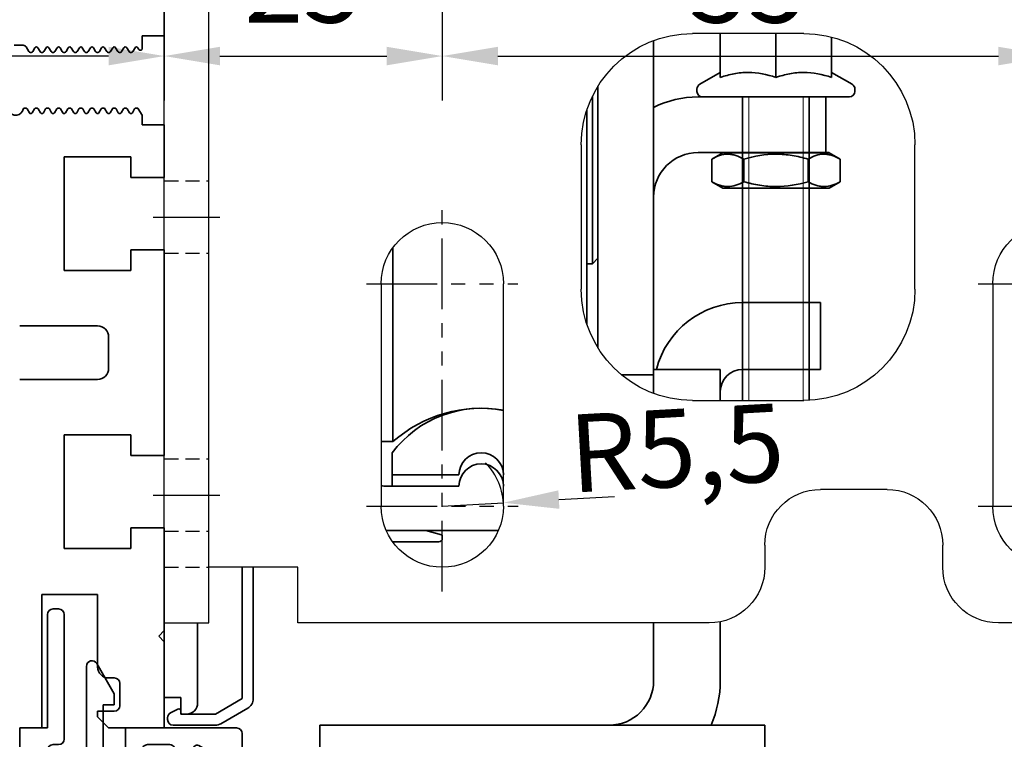
# Model space of a CAD drawing. Units: millimetres. Extents: x 0 to 1189, y -5123 to 0.
# Drawn here: x 201 to 290, y -307 to -242 of the extents above; entities that cross this region are included whole.
import ezdxf

# ---------------------------------------------------------------- set-up
doc = ezdxf.new("R2010")
doc.units = ezdxf.units.MM
for name, pattern in [('BLOCK Laufschiene mit Wandbefestigung$0$CENTERLINE', [30, 12, -1.5, 3, -1.5, 12]), ('BLOCK Laufschiene mit Wandbefestigung$0$HIDDEN', [1.905, 1.27, -0.635]), ('BLOCK Laufschiene mit Wandbefestigung$0$HIDDENNEW0', [4.5, 1.5, -1.5, 1.5]), ('BLOCK Laufschiene mit Wandbefestigung$0$PHANTOM', [63.5, 31.75, -6.35, 6.35, -6.35, 6.35, -6.35])]:
    doc.linetypes.add(name, pattern=pattern)
for name, color, linetype in [('BLOCK Laufschiene mit Wandbefestigung$0$2D_MITTELLINIEN', 1, 'BLOCK Laufschiene mit Wandbefestigung$0$PHANTOM'), ('BLOCK Laufschiene mit Wandbefestigung$0$3D_MITTELLINIEN', 1, 'BLOCK Laufschiene mit Wandbefestigung$0$PHANTOM'), ('BLOCK Laufschiene mit Wandbefestigung$0$3D_SICHTBARE_KANTEN', 40, 'BLOCK Laufschiene mit Wandbefestigung$0$HIDDENNEW0'), ('BLOCK Laufschiene mit Wandbefestigung$0$3D_VERDECKTE_KANTEN', 1, 'BLOCK Laufschiene mit Wandbefestigung$0$HIDDEN'), ('BLOCK Laufschiene mit Wandbefestigung$0$Konstruktion', 31, 'Continuous'), ('BLOCK_25832900140_Zusatzprofil Antrieb$0$BLOCK_25832900140_Zusatzprofil Antrieb', 253, 'Continuous'), ('BLOCK_325539-XX-1-20_LM-Träger-Profil 100mm$0$32553900120', 3, 'Continuous'), ('Duenn', 255, 'Continuous'), ('Mass', 7, 'Continuous')]:
    doc.layers.add(name, color=color, linetype=linetype)
doc.styles.add('Bemassungstext (DORMA)', font='isocpeur.ttf')
doc.dimstyles.new('DORMA', dxfattribs={"dimtxt": 3.5, "dimasz": 2.5, "dimexe": 2, "dimexo": 0, "dimgap": 1.5, "dimtad": 1, "dimdec": 8, "dimtxsty": 'Bemassungstext (DORMA)', "dimcen": 0.1, "dimclrt": 256, "dimadec": 8, "dimazin": 2, "dimtfac": 1, "dimtdec": 8, "dimtmove": 0, "dimatfit": 3, "dimfxl": 1, "dimtolj": 1, "dimarcsym": 0})
doc.dimstyles.new('DORMA_M', dxfattribs={"dimtxt": 3.5, "dimasz": 2.5, "dimexe": 2, "dimexo": 0, "dimgap": 1.5, "dimtad": 1, "dimdec": 8, "dimtxsty": 'Bemassungstext (DORMA)', "dimcen": 0.1, "dimclrt": 256, "dimadec": 8, "dimazin": 2, "dimtfac": 1, "dimtdec": 8, "dimtmove": 0, "dimatfit": 3, "dimfxl": 1, "dimtolj": 1, "dimarcsym": 0})

# ---------------------------------------------------------------- blocks, each defined once
blk = doc.blocks.new('BLOCK_25832900140_Zusatzprofil Antrieb$0$BLOCK_25832900140_Zusatzprofil Antrieb')
at = {"layer": 'BLOCK_25832900140_Zusatzprofil Antrieb$0$BLOCK_25832900140_Zusatzprofil Antrieb', "color": 8, "linetype": 'Continuous', "lineweight": 35}
for p, q in [((3, 10.7), (3.5, 10.7)), ((2.5, 0), (2.5, 10.2)), ((4, 10.2), (4, -1)), ((6, -3), (6, 5.539)), ((6.933, 5.789), (8.5, 3.075)), ((8.5, 3.075), (8.5, 2.075)), ((8.5, 2.075), (7.5, 2.075)), ((7.5, 2.075), (7.5, -5.3)), ((0, -11.8), (0, 0)), ((0, 0), (2.5, 0)), ((9.5, 0), (19.5, 0)), ((9.5, -5.3), (9.5, 0)), ((20, -0.5), (20, -3.648)), ((3.5, -1.5), (3, -1.5)), ((11.5, -1.5), (13.49, -1.5)), ((15.695, -1.682), (14.245, -4.194)), ((18.356, -2.872), (16.104, -1.572)), ((2.5, -2), (2.5, -4.8)), ((11, -5.3), (11, -2)), ((13.923, -2.25), (13.012, -3.829)), ((6.2, -3), (6, -3)), ((6.5, -4.8), (6.5, -3.3)), ((18.316, -3.542), (18.466, -3.282)), ((19.25, -4.081), (18.316, -3.542)), ((3, -5.3), (6, -5.3)), ((7.5, -5.3), (9.5, -5.3)), ((14.354, -4.604), (16.606, -5.904)), ((13.561, -5.878), (18.25, -8.585)), ((17.016, -5.794), (17.166, -5.534)), ((17.166, -5.534), (19.75, -7.026)), ((2, -6.8), (9.5, -6.8)), ((1.5, -9.8), (1.5, -7.3)), ((20, -7.459), (20, -11.8)), ((18.5, -9.018), (18.5, -9.8)), ((18, -10.3), (2, -10.3)), ((20, -11.8), (0, -11.8))]:
    blk.add_line(p, q, dxfattribs=at)
for centre, radius, start, end in [((3, 10.2), 0.5, 90, 180), ((3.5, 10.2), 0.5, 0, 90), ((6.5, 5.539), 0.5, 30, 180), ((19.5, -0.5), 0.5, 0, 90), ((3, -2), 0.5, 90, 180), ((3.5, -1), 0.5, 270, 0), ((11.5, -2), 0.5, 90, 180), ((13.49, -2), 0.5, 330, 90), ((15.954, -1.832), 0.3, 60, 150), ((6.2, -3.3), 0.3, 0, 90), ((18.206, -3.132), 0.3, 330, 60), ((14.311, -4.579), 1.5, 150, 240), ((14.504, -4.344), 0.3, 150, 240), ((19.5, -3.648), 0.5, 240, 0), ((3, -4.8), 0.5, 180, 270), ((6, -4.8), 0.5, 270, 0), ((9.5, -5.3), 1.5, 270, 0), ((16.756, -5.644), 0.3, 240, 330), ((2, -7.3), 0.5, 90, 180), ((19.5, -7.459), 0.5, 0, 60), ((18, -9.018), 0.5, 0, 60), ((2, -9.8), 0.5, 180, 270), ((18, -9.8), 0.5, 270, 0)]:
    blk.add_arc(centre, radius, start, end, dxfattribs=at)
blk = doc.blocks.new('BLOCK_25832900140_Zusatzprofil Antrieb$0$05012112332')
at = {"layer": 'BLOCK_25832900140_Zusatzprofil Antrieb$0$BLOCK_25832900140_Zusatzprofil Antrieb', "color": 9, "linetype": 'Continuous', "lineweight": 35}
for p, q in [((-0.634, -1.359), (-1.547, -11.8)), ((1.547, -11.8), (0.634, -1.359)), ((-1.547, -11.8), (1.547, -11.8))]:
    blk.add_line(p, q, dxfattribs=at)
blk.add_arc((0, 0), 1.5, 295, 245, dxfattribs=at)
blk = doc.blocks.new('BLOCK_25832900140_Zusatzprofil Antrieb')
at = {"layer": 'BLOCK_25832900140_Zusatzprofil Antrieb$0$BLOCK_25832900140_Zusatzprofil Antrieb'}
blk.add_blockref('BLOCK_25832900140_Zusatzprofil Antrieb$0$BLOCK_25832900140_Zusatzprofil Antrieb', (0, 0), dxfattribs=at)
at = {"layer": 'BLOCK_25832900140_Zusatzprofil Antrieb$0$BLOCK_25832900140_Zusatzprofil Antrieb', "rotation": 59.99999999997051}
blk.add_blockref('BLOCK_25832900140_Zusatzprofil Antrieb$0$05012112332', (16.355, -3.738), dxfattribs=at)
blk = doc.blocks.new('BLOCK_325539-XX-1-20_LM-Träger-Profil 100mm$0$BLOCK_325539-XX-1-20_LM-Träger-Profil 100mm')
at = {"layer": 'BLOCK_325539-XX-1-20_LM-Träger-Profil 100mm$0$32553900120', "color": 3, "linetype": 'Continuous', "lineweight": 35}
for p, q in [((72, 74), (72, 79.75)), ((70, 74), (72, 74)), ((70, 72.841), (70, 74)), ((58.5, 73.15), (59.325, 73.15)), ((59.585, 73), (59.831, 72.575)), ((60.167, 72.575), (60.369, 72.925)), ((60.629, 72.925), (60.831, 72.575)), ((61.167, 72.575), (61.369, 72.925)), ((61.629, 72.925), (61.831, 72.575)), ((62.167, 72.575), (62.369, 72.925)), ((62.628, 72.925), (62.831, 72.575)), ((63.167, 72.575), (63.369, 72.925)), ((63.629, 72.925), (63.831, 72.575)), ((64.167, 72.575), (64.369, 72.925)), ((64.629, 72.925), (64.831, 72.575)), ((65.167, 72.575), (65.369, 72.925)), ((65.629, 72.925), (65.831, 72.575)), ((66.167, 72.575), (66.369, 72.925)), ((66.629, 72.925), (66.831, 72.575)), ((67.167, 72.575), (67.369, 72.925)), ((67.629, 72.925), (67.831, 72.575)), ((68.167, 72.575), (68.369, 72.925)), ((68.629, 72.925), (68.831, 72.575)), ((69.167, 72.575), (69.369, 72.925)), ((69.629, 72.925), (69.72, 72.766)), ((59.96, 72.5), (60.037, 72.5)), ((60.96, 72.5), (61.037, 72.5)), ((61.96, 72.5), (62.037, 72.5)), ((62.96, 72.5), (63.037, 72.5)), ((63.96, 72.5), (64.037, 72.5)), ((64.96, 72.5), (65.037, 72.5)), ((65.96, 72.5), (66.037, 72.5)), ((66.96, 72.5), (67.037, 72.5)), ((67.96, 72.5), (68.037, 72.5)), ((68.96, 72.5), (69.037, 72.5)), ((59.324, 67.412), (59.241, 67.23)), ((59.537, 67.5), (59.461, 67.5)), ((59.869, 67.075), (59.667, 67.425)), ((60.331, 67.425), (60.129, 67.075)), ((60.537, 67.5), (60.46, 67.5)), ((60.869, 67.075), (60.667, 67.425)), ((61.331, 67.425), (61.128, 67.075)), ((61.537, 67.5), (61.46, 67.5)), ((61.869, 67.075), (61.667, 67.425)), ((62.331, 67.425), (62.129, 67.075)), ((62.537, 67.5), (62.46, 67.5)), ((62.869, 67.075), (62.667, 67.425)), ((63.331, 67.425), (63.129, 67.075)), ((63.537, 67.5), (63.46, 67.5)), ((63.869, 67.075), (63.667, 67.425)), ((64.331, 67.425), (64.129, 67.075)), ((64.537, 67.5), (64.46, 67.5)), ((64.869, 67.075), (64.667, 67.425)), ((65.331, 67.425), (65.129, 67.075)), ((65.537, 67.5), (65.46, 67.5)), ((65.869, 67.075), (65.667, 67.425)), ((66.331, 67.425), (66.129, 67.075)), ((66.537, 67.5), (66.461, 67.5)), ((66.869, 67.075), (66.667, 67.425)), ((67.331, 67.425), (67.129, 67.075)), ((67.537, 67.5), (67.46, 67.5)), ((67.869, 67.075), (67.667, 67.425)), ((68.331, 67.425), (68.129, 67.075)), ((68.537, 67.5), (68.46, 67.5)), ((68.869, 67.075), (68.667, 67.425)), ((69.331, 67.425), (69.129, 67.075)), ((69.537, 67.5), (69.46, 67.5)), ((69.999, 66.85), (69.667, 67.425)), ((70, 66), (69.999, 66.85)), ((72, 66), (70, 66)), ((72, 61.25), (72, 66)), ((63, 63.1), (69, 63.1)), ((63, 52.9), (63, 63.1)), ((69, 63.1), (69, 61.25)), ((69, 61.25), (72, 61.25)), ((69, 54.75), (69, 52.9)), ((72, 54.75), (69, 54.75)), ((72, 36.25), (72, 54.75)), ((69, 52.9), (63, 52.9)), ((66, 47.9), (59, 47.9)), ((67, 44.1), (67, 46.9)), ((59, 43.1), (66, 43.1)), ((63, 38.1), (69, 38.1)), ((63, 27.9), (63, 38.1)), ((69, 38.1), (69, 36.25)), ((69, 36.25), (72, 36.25)), ((69, 29.75), (69, 27.9)), ((72, 29.75), (69, 29.75)), ((72, 20.5), (72, 29.75)), ((69, 27.9), (63, 27.9)), ((61, 23.75), (66, 23.75)), ((61, 11.75), (61, 23.75)), ((66, 23.75), (66, 17.25)), ((71.5, 20), (72, 20.5)), ((72, 19.5), (71.5, 20)), ((72, 11.75), (72, 19.5)), ((67, 16.25), (67.5, 16.25)), ((68, 15.75), (68, 13.75)), ((67.5, 13.25), (66, 13.25)), ((66, 13.25), (66, 12.75)), ((66, 12.75), (67, 11.75)), ((59, 11.75), (61, 11.75)), ((67, 11.75), (72, 11.75))]:
    blk.add_line(p, q, dxfattribs=at)
for centre, radius, start, end in [((59.325, 72.85), 0.3, 29.99901, 90), ((60.499, 72.85), 0.15, 29.99836, 150.00049), ((61.499, 72.85), 0.15, 29.9989, 150.00065), ((62.499, 72.85), 0.15, 30.00204, 149.99991), ((63.499, 72.85), 0.15, 29.99894, 150.00175), ((64.499, 72.85), 0.15, 30.00079, 150.00164), ((65.499, 72.85), 0.15, 29.99972, 150.00114), ((66.499, 72.85), 0.15, 30.00083, 150.00164), ((67.499, 72.85), 0.15, 29.99966, 150.00113), ((68.499, 72.85), 0.15, 30.00004, 149.99929), ((69.499, 72.85), 0.15, 30.0008, 150.00113), ((69.85, 72.841), 0.15, 210.0008, 0), ((59.96, 72.65), 0.15, 209.99901, 269.99832), ((60.037, 72.65), 0.15, 269.99832, 330.00049), ((60.96, 72.65), 0.15, 209.99836, 269.9919), ((61.037, 72.65), 0.15, 269.9919, 330.00065), ((61.96, 72.65), 0.15, 209.9989, 270), ((62.037, 72.65), 0.15, 270, 329.99991), ((62.96, 72.65), 0.15, 210.00204, 269.99225), ((63.037, 72.65), 0.15, 269.99225, 330.00175), ((63.96, 72.65), 0.15, 209.99894, 270), ((64.037, 72.65), 0.15, 270, 330.00164), ((64.96, 72.65), 0.15, 210.00079, 269.9952), ((65.037, 72.65), 0.15, 269.9952, 330.00114), ((65.96, 72.65), 0.15, 209.99972, 269.99185), ((66.037, 72.65), 0.15, 269.99185, 330.00164), ((66.96, 72.65), 0.15, 210.00083, 269.99507), ((67.037, 72.65), 0.15, 269.99507, 330.00113), ((67.96, 72.65), 0.15, 209.99966, 269.99219), ((68.037, 72.65), 0.15, 269.99219, 329.99929), ((68.961, 72.65), 0.15, 210.00004, 269.99537), ((69.037, 72.65), 0.15, 269.99537, 330.00113), ((58.65, 67.5), 0.65, 180, 335.47618), ((59.461, 67.35), 0.15, 90.00295, 155.47618), ((59.537, 67.35), 0.15, 29.99901, 90.00295), ((60.46, 67.35), 0.15, 90.00401, 150.001), ((60.537, 67.35), 0.15, 29.99991, 90.00401), ((61.46, 67.35), 0.15, 89.99995, 149.9979), ((61.537, 67.35), 0.15, 29.99851, 89.99995), ((62.46, 67.35), 0.15, 89.99671, 150.00159), ((62.537, 67.35), 0.15, 29.99895, 89.99671), ((63.46, 67.35), 0.15, 90.00548, 150.00159), ((63.537, 67.35), 0.15, 29.99893, 90.00548), ((64.46, 67.35), 0.15, 89.99995, 150.00144), ((64.537, 67.35), 0.15, 29.99901, 89.99995), ((65.46, 67.35), 0.15, 90.0054, 150.00159), ((65.537, 67.35), 0.15, 29.99838, 90.0054), ((66.46, 67.35), 0.15, 89.98933, 150.00159), ((66.537, 67.35), 0.15, 30.00089, 89.98933), ((67.46, 67.35), 0.15, 90.00325, 150.00159), ((67.537, 67.35), 0.15, 29.99834, 90.00325), ((68.46, 67.35), 0.15, 89.9997, 150.00159), ((68.537, 67.35), 0.15, 29.99782, 89.9997), ((69.46, 67.35), 0.15, 89.99995, 150.00159), ((69.537, 67.35), 0.15, 30.00444, 90.00328), ((59.999, 67.15), 0.15, 209.99901, 330.001), ((60.999, 67.15), 0.15, 209.99991, 329.9979), ((61.999, 67.15), 0.15, 209.99851, 330.00159), ((62.999, 67.15), 0.15, 209.99895, 330.00159), ((63.999, 67.15), 0.15, 209.99893, 330.00144), ((64.999, 67.15), 0.15, 209.99901, 330.00159), ((65.999, 67.15), 0.15, 209.99838, 330.00159), ((66.999, 67.15), 0.15, 210.00089, 330.00159), ((67.999, 67.15), 0.15, 209.99834, 330.00159), ((68.999, 67.15), 0.15, 209.99782, 330.00159), ((66, 46.9), 1, 0, 90), ((66, 44.1), 1, 270, 0), ((67, 17.25), 1, 180, 270), ((67.5, 15.75), 0.5, 0, 90), ((67.5, 13.75), 0.5, 270, 0)]:
    blk.add_arc(centre, radius, start, end, dxfattribs=at)
blk = doc.blocks.new('BLOCK_325539-XX-1-20_LM-Träger-Profil 100mm')
at = {"layer": 'BLOCK_325539-XX-1-20_LM-Träger-Profil 100mm$0$32553900120'}
blk.add_blockref('BLOCK_325539-XX-1-20_LM-Träger-Profil 100mm$0$BLOCK_325539-XX-1-20_LM-Träger-Profil 100mm', (0, -30), dxfattribs=at)
blk = doc.blocks.new('BLOCK Laufschiene mit Wandbefestigung$0$Wandbefestigung_256052-01-1-40 SA')
at = {"layer": 'BLOCK Laufschiene mit Wandbefestigung$0$2D_MITTELLINIEN', "ltscale": 0.2}
for p, q in [((25, 33.684), (25, -1.751)), ((18.198, 26), (31.812, 26)), ((73.198, 26), (86.812, 26)), ((18.181, 6), (31.802, 6)), ((73.181, 6), (86.802, 6))]:
    blk.add_line(p, q, dxfattribs=at)
at = {"layer": 'BLOCK Laufschiene mit Wandbefestigung$0$3D_MITTELLINIEN', "color": 9, "linetype": 'BLOCK Laufschiene mit Wandbefestigung$0$CENTERLINE'}
for p, q in [((-1, 25), (5, 25)), ((-1, 25), (5, 25)), ((-1, 0), (5, 0)), ((-1, 0), (5, 0))]:
    blk.add_line(p, q, dxfattribs=at)
at = {"layer": 'BLOCK Laufschiene mit Wandbefestigung$0$3D_SICHTBARE_KANTEN', "color": 9, "linetype": 'Continuous'}
for p, q in [((0, 36.5), (0, 31.5)), ((0, 36.5), (4, 36.5)), ((4, 36.5), (4, 31.5)), ((12, 36.5), (12, 31.5)), ((49, 36.5), (12, 36.5)), ((80, 36.5), (75, 36.5)), ((0, 31.5), (0, -31.5)), ((4, 31.5), (4, -31.5)), ((12, 31.5), (4, 31.5)), ((54, 29.5), (54, 31.5)), ((70, 31.5), (70, 29.5)), ((19.5, 6), (19.5, 26)), ((30.5, 26), (30.5, 6)), ((74.5, 6), (74.5, 26)), ((65, 24.5), (59, 24.5)), ((47.5, 16.5), (57.5, 16.5)), ((37.5, -6.5), (37.5, 6.5)), ((67.5, 6.5), (67.5, -6.5)), ((57.5, -16.5), (47.5, -16.5))]:
    blk.add_line(p, q, dxfattribs=at)
for centre, radius, start, end in [((49, 31.5), 5, 0, 90), ((75, 31.5), 5, 90, 180), ((25, 26), 5.5, 0, 180), ((80, 26), 5.5, 0, 180), ((59, 29.5), 5, 180, 270), ((65, 29.5), 5, 270, 0), ((47.5, 6.5), 10, 90, 180), ((57.5, 6.5), 10, 0, 90), ((25, 6), 5.5, 180, 0), ((80, 6), 5.5, 180, 0), ((47.5, -6.5), 10, 180, 270), ((57.5, -6.5), 10, 270, 0)]:
    blk.add_arc(centre, radius, start, end, dxfattribs=at)
at = {"layer": 'BLOCK Laufschiene mit Wandbefestigung$0$3D_VERDECKTE_KANTEN', "color": 9, "linetype": 'BLOCK Laufschiene mit Wandbefestigung$0$HIDDEN'}
for p, q in [((0, 31.5), (4, 31.5)), ((0, 28.25), (4, 28.25)), ((0, 21.75), (4, 21.75)), ((0, 3.25), (4, 3.25)), ((0, -3.25), (4, -3.25))]:
    blk.add_line(p, q, dxfattribs=at)
blk = doc.blocks.new('BLOCK Laufschiene mit Wandbefestigung$0$050019-03-3-30_6kt_Mutter_M6_STGALZN_DIN439')
at = {"color": 5, "linetype": 'Continuous', "lineweight": 35}
for p, q in [((0.597, 5.774), (0.02, 4.774)), ((2.623, 5.774), (0.597, 5.774)), ((2.623, 5.774), (3.2, 4.774)), ((0, -4.774), (0, 4.774)), ((0, 4.774), (0.02, 4.774)), ((0.02, -4.774), (0.02, 4.774)), ((3.2, 4.774), (3.2, -4.774)), ((2.623, 2.887), (0.597, 2.887)), ((2.623, -2.887), (0.597, -2.887)), ((0, -4.774), (0.02, -4.774)), ((0.02, -4.774), (0.597, -5.774)), ((2.623, -5.774), (3.2, -4.774)), ((2.623, -5.774), (0.597, -5.774))]:
    blk.add_line(p, q, dxfattribs=at)
for points in [[(0.597, 2.887), (0.325, 3.358), (0.151, 3.837), (0.151, 4.45), (0.161, 4.573), (0.202, 4.817), (0.232, 4.938), (0.349, 5.3), (0.461, 5.538), (0.597, 5.774)], [(2.623, 5.774), (2.895, 5.302), (3.069, 4.824), (3.069, 4.21), (3.059, 4.087), (3.018, 3.843), (2.988, 3.722), (2.871, 3.361), (2.759, 3.123), (2.623, 2.887)], [(0.597, -2.887), (0.325, -1.944), (0.151, -0.987), (0.151, 0.24), (0.161, 0.486), (0.202, 0.974), (0.232, 1.216), (0.349, 1.939), (0.461, 2.415), (0.597, 2.887)], [(2.623, 2.887), (2.895, 1.944), (3.069, 0.987), (3.069, -0.24), (3.059, -0.486), (3.018, -0.974), (2.988, -1.216), (2.871, -1.939), (2.759, -2.415), (2.623, -2.887)], [(0.597, -5.774), (0.325, -5.302), (0.151, -4.824), (0.151, -4.21), (0.161, -4.087), (0.202, -3.843), (0.232, -3.722), (0.349, -3.361), (0.461, -3.123), (0.597, -2.887)], [(2.623, -2.887), (2.895, -3.358), (3.069, -3.837), (3.069, -4.45), (3.059, -4.573), (3.018, -4.817), (2.988, -4.938), (2.871, -5.3), (2.759, -5.538), (2.623, -5.774)]]:
    blk.add_open_spline(points, degree=3, knots=[0, 0, 0, 0, 0.5, 0.5, 0.625, 0.625, 0.75, 0.75, 1, 1, 1, 1], dxfattribs=at)
blk = doc.blocks.new('BLOCK Laufschiene mit Wandbefestigung$0$Laufschiene mit Wandbefestigung')
at = {"color": 5, "linetype": 'Continuous', "lineweight": 35}
for p, q in [((50, -29.8), (50, -33.744)), ((55, -29.8), (55, -33.744)), ((44, -30.432), (44, -30.5)), ((44, -30.5), (44, -59.5)), ((60, -30.118), (60, -33.744)), ((50, -33.297), (48.148, -34.367)), ((61.853, -34.367), (60, -33.297)), ((39, -34.532), (39, -58.068)), ((47.9, -34.796), (47.9, -35.005)), ((62.1, -35.005), (62.1, -34.796)), ((38.5, -50.5), (38.5, -35.441)), ((48, -35.5), (58.5, -35.5)), ((61.605, -35.5), (48.395, -35.5)), ((52, -35.5), (52, -62.8)), ((58, -62.787), (58, -35.5)), ((58.5, -35.5), (59.5, -35.5)), ((59.5, -35.5), (59.5, -40.5)), ((38, -40.5), (38, -36.678)), ((38, -55.922), (38, -40.5)), ((48, -40.5), (58.5, -40.5)), ((59.5, -40.5), (58.5, -40.5)), ((20.563, -66.5), (20.563, -49.05)), ((38.5, -50.5), (39, -50)), ((38, -50.5), (38.5, -50.5)), ((55, -54), (52, -54)), ((59, -54), (55, -54)), ((59, -60), (59, -54)), ((44, -59.5), (44, -60.5)), ((50, -60), (44, -60)), ((44, -60), (44, -62.167)), ((50, -62.8), (50, -60)), ((55, -60), (52, -60)), ((55, -60), (59, -60)), ((44, -60.5), (41.12, -60.5)), ((44, -60.5), (44, -62.167)), ((19.5, -66.5), (20.563, -66.5)), ((20.5, -67.5), (20.5, -69.5)), ((20.5, -69.5), (26.5, -69.5)), ((20.5, -69.5), (20.5, -70.5)), ((26.5, -69.5), (20.5, -69.5)), ((30.5, -69.5), (30.5, -69.5)), ((30.5, -69.5), (30.5, -69.5)), ((26.5, -70.5), (20, -70.5)), ((20.5, -70.5), (26.5, -70.5)), ((30.5, -70.5), (30.5, -70.5)), ((30.5, -70.5), (30.5, -70.5)), ((23.487, -74.5), (19.959, -74.5)), ((20, -74.5), (30.041, -74.5)), ((24.926, -74.882), (23.513, -74.503)), ((25, -75.2), (25, -74.979)), ((20.527, -75.5), (24.7, -75.5)), ((7, -77.8), (7, -89.614)), ((8, -89.614), (8, -77.8)), ((0, -82.8), (0, -89.5)), ((3, -90), (3, -82.8)), ((44, -88), (44, -82.8)), ((50, -88), (50, -82.699)), ((0, -89.5), (1.5, -89.5)), ((1.5, -89.5), (1.5, -91)), ((7, -89.614), (4.6, -91)), ((1.206, -90.556), (0.565, -90.897)), ((1.5, -90.9), (1.5, -90.733)), ((1.5, -91), (2, -91)), ((4.6, -91), (1.6, -91)), ((5.1, -91.866), (7.5, -90.48)), ((0.3, -91.338), (0.3, -91.5)), ((0.8, -92), (4.6, -92)), ((14, -92), (14, -98)), ((18, -92), (14, -92)), ((50, -92), (18, -92)), ((54, -92), (50, -92)), ((54, -98), (54, -92))]:
    blk.add_line(p, q, dxfattribs=at)
at = {"color": 5, "linetype": 'Continuous', "lineweight": 18}
for p, q in [((52.555, -62.8), (52.555, -35.5)), ((57.446, -62.8), (57.446, -35.5))]:
    blk.add_line(p, q, dxfattribs=at)
at = {"color": 5, "linetype": 'Continuous', "lineweight": 35}
for centre, radius, start, end in [((48.395, -34.796), 0.495, 120, 180), ((61.605, -34.796), 0.495, 0, 60), ((48.395, -35.005), 0.495, 180, 270), ((61.605, -35.005), 0.495, 270, 0), ((48, -44.5), 9, 90, 116.3878), ((48, -44.5), 4, 90, 180), ((52, -62), 8, 90, 165.52249), ((52, -62), 2, 90, 180), ((28.5, -73.5), 10, 78.46286, 143.1301), ((28.5, -75.5), 12, 80.40578, 131.40962), ((28.5, -69.5), 2, 0, 180), ((28.5, -69.5), 2, 0, 180), ((28.5, -70.5), 2, 0, 180), ((28.5, -70.5), 2, 0, 180), ((20, -66.5), 4, 262.81969, 270), ((20, -65.5), 9, 269.73983, 270), ((23.487, -74.6), 0.1, 75, 90), ((24.7, -75.2), 0.3, 270, 0), ((24.9, -74.979), 0.1, 0, 75), ((40, -88), 4, 270, 0), ((40, -88), 10, 336.42182, 0), ((2, -90), 1, 270, 0), ((7, -89.614), 1, 300, 0), ((0.8, -91.338), 0.5, 118, 180), ((1.3, -90.733), 0.2, 0, 118), ((1.6, -90.9), 0.1, 180, 270), ((0.8, -91.5), 0.5, 180, 270), ((4.6, -91), 1, 270, 300)]:
    blk.add_arc(centre, radius, start, end, dxfattribs=at)
for points in [[(55, -33.744), (54.184, -33.472), (53.355, -33.298), (52.292, -33.297), (52.079, -33.308), (51.656, -33.348), (51.446, -33.379), (50.821, -33.495), (50.409, -33.608), (50, -33.744)], [(60, -33.744), (59.184, -33.472), (58.355, -33.298), (57.292, -33.297), (57.079, -33.308), (56.656, -33.348), (56.446, -33.379), (55.821, -33.495), (55.409, -33.608), (55, -33.744)]]:
    blk.add_open_spline(points, degree=3, knots=[0, 0, 0, 0, 0.5, 0.5, 0.625, 0.625, 0.75, 0.75, 1, 1, 1, 1], dxfattribs=at)
at = {"rotation": 270}
blk.add_blockref('BLOCK Laufschiene mit Wandbefestigung$0$050019-03-3-30_6kt_Mutter_M6_STGALZN_DIN439', (55, -40.5), dxfattribs=at)
at = {"layer": 'BLOCK Laufschiene mit Wandbefestigung$0$Konstruktion', "xscale": -1, "rotation": 180}
blk.add_blockref('BLOCK Laufschiene mit Wandbefestigung$0$Wandbefestigung_256052-01-1-40 SA', (0, -46.3), dxfattribs=at)
blk = doc.blocks.new('BLOCK Laufschiene mit Wandbefestigung')
blk.add_blockref('BLOCK Laufschiene mit Wandbefestigung$0$Laufschiene mit Wandbefestigung', (0, 0))
blk = doc.blocks.new('XREF Antrieb mit Wandbefestigung')
blk.add_blockref('BLOCK Laufschiene mit Wandbefestigung', (0, 0))
blk = doc.blocks.new('*D60')
at = {"layer": 'Defpoints', "color": 0, "transparency": 16777216}
for p in [(142.112, -217.278), (214.112, -238.785), (142.112, -245.103)]:
    blk.add_point(p, dxfattribs=at)
at = {"layer": 'Mass', "color": 0, "lineweight": -2, "transparency": 16777216}
for p, q in [((142.112, -217.278), (142.112, -249.103)), ((214.112, -238.785), (214.112, -249.103)), ((209.112, -245.103), (147.112, -245.103))]:
    blk.add_line(p, q, dxfattribs=at)
at = {"layer": 'Mass', "color": 0, "transparency": 16777216}
for points in [[(147.112, -244.27), (147.112, -245.936), (142.112, -245.103)], [(209.112, -244.27), (209.112, -245.936), (214.112, -245.103)]]:
    blk.add_solid(points, dxfattribs=at)
at = {"layer": 'Mass', "transparency": 16777216, "insert": (163.075, -238.603), "char_height": 7, "attachment_point": 5, "style": 'Bemassungstext (DORMA)'}
blk.add_mtext('\\A1;72', dxfattribs=at)
blk = doc.blocks.new('*D63')
at = {"layer": 'Defpoints', "color": 0, "transparency": 16777216}
for p in [(287.046, -313.278), (304.809, -313.278), (221.016, -317.328)]:
    blk.add_point(p, dxfattribs=at)
at = {"layer": 'Mass', "color": 0, "lineweight": -2, "transparency": 16777216}
for p, q in [((304.809, -308.278), (304.809, -303.278)), ((287.046, -313.278), (306.809, -313.278)), ((304.809, -317.328), (304.809, -313.278)), ((221.016, -317.328), (306.809, -317.328)), ((304.809, -322.328), (304.809, -327.328))]:
    blk.add_line(p, q, dxfattribs=at)
at = {"layer": 'Mass', "color": 0, "transparency": 16777216}
for points in [[(303.976, -308.278), (305.643, -308.278), (304.809, -313.278)], [(303.976, -322.328), (305.643, -322.328), (304.809, -317.328)]]:
    blk.add_solid(points, dxfattribs=at)
at = {"layer": 'Mass', "transparency": 16777216, "insert": (301.218, -305.894), "char_height": 7, "attachment_point": 5, "rotation": 90, "style": 'Bemassungstext (DORMA)'}
blk.add_mtext('\\A1;4', dxfattribs=at)
blk = doc.blocks.new('*D49')
at = {"layer": 'Defpoints', "color": 0, "transparency": 16777216}
for p in [(239.112, -240.586), (239.112, -245.103), (214.112, -247.443)]:
    blk.add_point(p, dxfattribs=at)
at = {"layer": 'Mass', "color": 0, "lineweight": -2, "transparency": 16777216}
for p, q in [((239.112, -240.586), (239.112, -249.103)), ((214.112, -247.443), (214.112, -241.103)), ((219.112, -245.103), (234.112, -245.103))]:
    blk.add_line(p, q, dxfattribs=at)
at = {"layer": 'Mass', "color": 0, "transparency": 16777216}
for points in [[(219.112, -244.27), (219.112, -245.936), (214.112, -245.103)], [(234.112, -244.27), (234.112, -245.936), (239.112, -245.103)]]:
    blk.add_solid(points, dxfattribs=at)
at = {"layer": 'Mass', "transparency": 16777216, "insert": (226.612, -238.603), "char_height": 7, "attachment_point": 5, "style": 'Bemassungstext (DORMA)'}
blk.add_mtext('\\A1;25', dxfattribs=at)
blk = doc.blocks.new('*D50')
at = {"layer": 'Defpoints', "color": 0, "transparency": 16777216}
for p in [(239.112, -240.586), (294.112, -240.586), (294.112, -245.103)]:
    blk.add_point(p, dxfattribs=at)
at = {"layer": 'Mass', "color": 0, "lineweight": -2, "transparency": 16777216}
for p, q in [((239.112, -240.586), (239.112, -249.103)), ((294.112, -240.586), (294.112, -249.103)), ((244.112, -245.103), (289.112, -245.103))]:
    blk.add_line(p, q, dxfattribs=at)
at = {"layer": 'Mass', "color": 0, "transparency": 16777216}
for points in [[(244.112, -244.27), (244.112, -245.936), (239.112, -245.103)], [(289.112, -244.27), (289.112, -245.936), (294.112, -245.103)]]:
    blk.add_solid(points, dxfattribs=at)
at = {"layer": 'Mass', "transparency": 16777216, "insert": (266.612, -238.603), "char_height": 7, "attachment_point": 5, "style": 'Bemassungstext (DORMA)'}
blk.add_mtext('\\A1;55', dxfattribs=at)
blk = doc.blocks.new('*D52')
at = {"layer": 'Defpoints', "color": 0, "transparency": 16777216}
for p in [(239.112, -285.578), (244.604, -285.27)]:
    blk.add_point(p, dxfattribs=at)
at = {"layer": 'Mass', "color": 0, "lineweight": -2, "transparency": 16777216}
for p, q in [((249.596, -284.991), (254.588, -284.711)), ((239.112, -285.578), (244.604, -285.27))]:
    blk.add_line(p, q, dxfattribs=at)
blk.add_arc((239.112, -285.578), 5.5, 0, 44.87874, dxfattribs=at)
at = {"layer": 'Mass', "color": 0, "transparency": 16777216}
blk.add_solid([(249.549, -284.159), (249.643, -285.823), (244.604, -285.27)], dxfattribs=at)
at = {"layer": 'Mass', "transparency": 16777216, "insert": (260.183, -280.337), "char_height": 7, "attachment_point": 5, "rotation": 3.20908, "style": 'Bemassungstext (DORMA)'}
blk.add_mtext('\\A1;R5,5', dxfattribs=at)

msp = doc.modelspace()

# ---------------------------------------------------------------- block references
at = {"layer": 'Duenn'}
for name, p in [('BLOCK_325539-XX-1-20_LM-Träger-Profil 100mm', (142.11232517, -287.2783612)), ('XREF Antrieb mit Wandbefestigung', (214.11232083, -213.27835924)), ('BLOCK_25832900140_Zusatzprofil Antrieb', (201.11232428, -305.52836178))]:
    msp.add_blockref(name, p, dxfattribs=at)

# ---------------------------------------------------------------- dimensions: what is measured, and where the dimension line sits
at = {"layer": 'Mass'}
dim = msp.add_linear_dim(base=(142.11232393, -245.10306378), p1=(214.11229029, -238.78457219), p2=(142.11232393, -217.27835989), dimstyle='DORMA_M', override={"dimdec": 0}, dxfattribs=at)
dim.commit()
dim.dimension.update_dxf_attribs({"geometry": '*D60', "text_midpoint": (163.07455319, -245.10306378), "dimtype": 160})
for base, p1, p2, picture, middle in [((239.1123208269, -245.1030637786), (214.1123208269, -247.4427946445), (239.1123208269, -240.5863980893), '*D49', (226.6123208269, -238.6030637786)), ((294.1123208269, -245.1030637786), (239.1123208269, -240.5863980893), (294.1123208269, -240.5863980893), '*D50', (266.6123208269, -238.6030637786))]:
    dim = msp.add_linear_dim(base=base, p1=p1, p2=p2, dimstyle='DORMA', override={"dimscale": 2}, dxfattribs=at)
    dim.commit()
    dim.dimension.update_dxf_attribs({"geometry": picture, "text_midpoint": middle})
dim = msp.add_radius_dim(center=(239.1123208269, -285.5783217244), mpoint=(244.6036963137, -285.2704333314), dimstyle='DORMA', override={"dimscale": 2, "dimtmove": 2}, dxfattribs=at)
dim.commit()
dim.dimension.update_dxf_attribs({"geometry": '*D52', "text_midpoint": (260.1832404367, -280.337011406), "dimtype": 164})
dim = msp.add_linear_dim(base=(304.80937472, -313.27835321), p1=(221.01559199, -317.32830256), p2=(287.04618833, -313.27835321), angle=90, dimstyle='DORMA_M', override={"dimexe": 1, "dimdec": 0, "dimtmove": 2}, dxfattribs=at)
dim.commit()
dim.dimension.update_dxf_attribs({"geometry": '*D63', "text_midpoint": (301.21827687, -305.89350635), "dimtype": 160})

doc.saveas('drawing.dxf')
